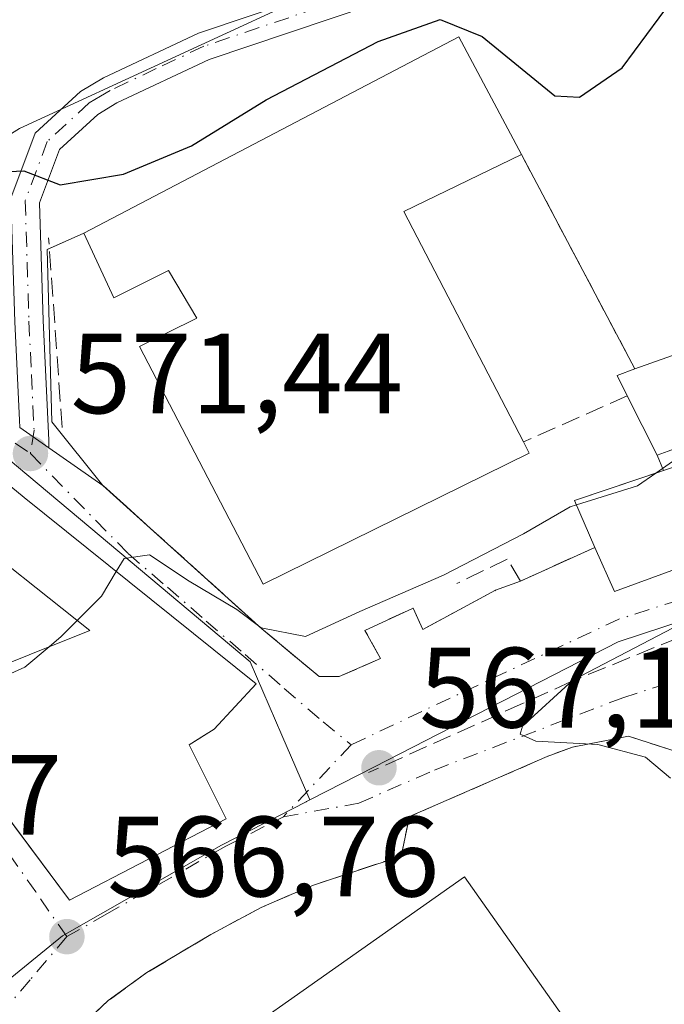
# Model space of a CAD drawing. Units: metres. Extents: x 573484 to 576938, y 4714941 to 4717291.
# Drawn here: x 574690 to 574746, y 4715692 to 4715778 of the extents above; entities that cross this region are included whole.
import ezdxf

# ---------------------------------------------------------------- set-up
doc = ezdxf.new("R2010")
doc.units = ezdxf.units.M
doc.header["$MEASUREMENT"] = 0
doc.linetypes.add('DGN Style 3', pattern=[2.307223458686699, 1.648016756204785, -0.6592067024819142])
doc.linetypes.add('DGN Style 4', pattern=[2.6384748266838614, 1.318413404963828, -0.6592067024819142, 0.001648016756204785, -0.6592067024819142])
for name, color, linetype, lineweight in [('Arbolado forestal CxS', 92, 'Continuous', 0), ('Camino Cxs', 7, 'Continuous', 0), ('Camino eje', 30, 'DGN Style 4', 13), ('Curva de nivel maestra', 30, 'Continuous', 30), ('Curva de nivel normal', 30, 'Continuous', 0), ('Edificación Cxs', 1, 'Continuous', 13), ('Instalación educativa CxS', 9, 'Continuous', 0), ('Muro lineal', 1, 'DGN Style 3', 13), ('Núcleo urbano CxS', 7, 'Continuous', 0), ('Obra de contención lineal', 1, 'DGN Style 3', 13), ('Pista deportiva Cxs', 7, 'Continuous', 0), ('Prado CxS', 92, 'Continuous', 0), ('Punto de cota en terreno', 7, 'Continuous', 0), ('Rótulo de punto de cota en terreno', 7, 'Continuous', 0), ('Vía urbana Cxs', 4, 'Continuous', 0), ('Vía urbana eje', 4, 'DGN Style 4', 0)]:
    doc.layers.add(name, color=color, linetype=linetype, lineweight=lineweight)
doc.styles.add('Style-Arial', font='txt')

# ---------------------------------------------------------------- blocks, each defined once
blk = doc.blocks.new('5PATER')
at = {"layer": 'Prado CxS', "linetype": 'Continuous', "lineweight": 0}
h = blk.add_hatch(color=51, dxfattribs=at)
edge = h.paths.add_edge_path()
edge.add_ellipse((0, 0), major_axis=(-0.1095731443231308, -0.1110710700762829), ratio=0.9994222409660322, start_angle=0, end_angle=360)
blk = doc.blocks.new('*U30')
at = {"layer": 'Vía urbana Cxs', "color": 4, "linetype": 'Continuous', "lineweight": 0}
for points in [[(574689.5965999998, 4715742.507400001, 572.1861000000063), (574692.1611000003, 4715740.718599999, 571.6986999999936), (574696.8901000004, 4715737.420100001, 571.2330999999976), (574696.9412000002, 4715737.374, 571.2388000000064), (574698.9851000002, 4715735.530099999, 571.7167999999947), (574701.0800999999, 4715733.640100001, 571.7177999999985), (574710.8501000004, 4715724.8201, 571.7572999999975), (574715.8701, 4715720.630100001, 569.165399999998), (574717.6201, 4715720.640100001, 569.0463000000018), (574721.2600999996, 4715722.210100001, 569.4660000000003), (574719.8901000004, 4715724.690099999, 570.3095999999932), (574724.1201, 4715726.6501, 570.6937000000034), (574724.9600999998, 4715724.770099999, 570.0893999999971), (574731.3501000004, 4715728.210100001, 569.4345999999932), (574733.5301000001, 4715729.020099999, 569.4872000000032), (574740.0701000001, 4715731.970100001, 574.7419999999984), (574741.7801000001, 4715728.090100001, 571.1386999999959), (574754.8905999997, 4715732.914100001, 572.2691000000051)], [(574746.5500999996, 4715714.2501, 563.8524000000034), (574743.0100999996, 4715715.4101, 565.0960999999952), (574738.1102, 4715714.440099999, 566.3473999999987), (574735.8901000004, 4715713.630100001, 566.8366999999998), (574735.0100999996, 4715713.2301, 566.9918000000034), (574723.8000999996, 4715708.340100001, 568.6100000000006), (574723.0601000004, 4715704.880100001, 569.963699999993), (574715.3701, 4715702.3201, 571.6768000000011), (574713.0751999998, 4715701.340100001, 571.3926999999967), (574710.7801999999, 4715700.360099999, 570.8300000000017), (574706.3701, 4715697.9901, 570.3703999999998), (574700.7600999996, 4715694.640100001, 569.2538000000059), (574697.3501000004, 4715692.1801, 569.5145000000048), (574693.7100999998, 4715688.7501, 568.9309000000068)]]:
    blk.add_polyline3d(points, dxfattribs=at)
blk.add_polyline3d([(574661.6700999998, 4715721.850099999, 577.3463999999949), (574664.1201, 4715705.350099999, 573.846000000005), (574670.3901000004, 4715707.0101, 573.7400999999954), (574679.1001000004, 4715710.890100001, 572.8411000000051), (574684.2602000004, 4715714.0101, 574.049199999994), (574693.9600999998, 4715701.0101, 571.5250999999989), (574707.7100999998, 4715708.140100001, 570.2063000000053), (574704.4600999998, 4715714.6501, 574.0819999999949), (574706.6700999998, 4715716.020099999, 572.8886000000057), (574710.3400999998, 4715719.9901, 570.7798999999941), (574690.0001999997, 4715736.360099999, 572.6334999999963), (574687.3002000004, 4715738.550100001, 573.184699999998), (574687.1401000004, 4715738.340100001, 573.2774000000063), (574682.2111999998, 4715743.815400001, 573.895399999994), (574674.0089999996, 4715749.504000001, 575.4085999999952), (574670.2319, 4715751.547599999, 576.0295000000042), (574664.8739999998, 4715752.804300001, 577.3071999999956), (574661.4413999999, 4715752.149800001, 578.453999999998), (574657.4726, 4715750.694599999, 580.4513000000006), (574648.3443999998, 4715745.006100001, 580.6051000000007), (574649.5702000001, 4715742.590100001, 581.4343999999984), (574660.2801999999, 4715725.540100001, 580.2436000000016)], close=True, dxfattribs=at)

msp = doc.modelspace()

# ---------------------------------------------------------------- linework, layer by layer
at = {"layer": 'Arbolado forestal CxS', "color": 92, "linetype": 'Continuous', "lineweight": 0}
for points in [[(574851.0815000003, 4715854.402100001, 588.4128000000055), (574850.5477, 4715855.252499999, 588.4431000000042), (574848.6511000004, 4715853.6623, 587.5770000000048), (574840.1365, 4715846.5239, 585.0584999999992), (574839.1936999997, 4715845.7335, 584.983600000007), (574829.2648999998, 4715838.446900001, 583.7216000000044), (574821.1017000005, 4715824.8399, 582.6750000000029), (574805.6803000001, 4715810.556700001, 581.2410999999993), (574794.4656999996, 4715805.327500001, 579.9976000000024), (574782.8570999998, 4715802.503900001, 578.8163999999961), (574776.5822999999, 4715799.3665, 577.8454000000056), (574772.1898999996, 4715798.4255, 577.5491000000038), (574767.1700999998, 4715797.484300001, 577.6095999999961), (574761.5225000001, 4715794.660700001, 577.8280999999988), (574756.8355, 4715790.453500001, 577.0046000000002), (574740.6863000002, 4715784.074899999, 576.9140999999945), (574740.4395000003, 4715783.977499999, 576.9119000000064), (574740.0475000005, 4715784.0801, 576.9627999999939), (574735.7906999998, 4715785.1939, 577.5255999999936), (574717.0021000003, 4715781.433900001, 578.3430999999982), (574689.5756999999, 4715768.736300001, 576.6367000000029), (574681.6787, 4715763.840500001, 576.1696999999986)], [(574756.8355, 4715790.453500001, 577.0046000000002), (574740.6863000002, 4715784.074899999, 576.9140999999945), (574740.4395000003, 4715783.977499999, 576.9119000000064), (574740.0475000005, 4715784.0801, 576.9627999999939), (574735.7906999998, 4715785.1939, 577.5255999999936), (574717.0021000003, 4715781.433900001, 578.3430999999982), (574689.5756999999, 4715768.736300001, 576.6367000000029), (574681.6787, 4715763.840500001, 576.1696999999986), (574676.4101, 4715776.984099999, 579.2731000000058), (574645.0040999996, 4715764.492699999, 585.0234999999957), (574645.7198999999, 4715746.0891, 581.1952000000019), (574649.2138999999, 4715738.122500001, 579.4241000000038), (574639.0025000004, 4715730.872500001, 581.6070000000036), (574631.5970999999, 4715733.833900001, 586.369000000006), (574615.3028999995, 4715710.134299999, 587.5093999999954), (574603.9451000001, 4715715.5657, 591.450800000006), (574587.9540999997, 4715718.608700001, 598.0901000000014), (574593.8362999996, 4715726.825300001, 599.4799000000058), (574581.6098999997, 4715729.4309, 601.8426000000036), (574584.2638999998, 4715747.014900001, 603.616399999999), (574588.5752999998, 4715768.8375, 603.946100000001), (574588.5932999998, 4715768.928500001, 603.9369000000006), (574587.9134999998, 4715786.8281, 603.110400000005), (574541.2193, 4715789.658500001, 603.2872999999963)]]:
    msp.add_polyline3d(points, dxfattribs=at)
at = {"layer": 'Camino Cxs', "color": 7, "linetype": 'Continuous', "lineweight": 0, "extrusion": (0.1263260637709546, -0.08811544668848843, 0.9880675046104012), "elevation": -342366.124386848, "flags": 128}
msp.add_lwpolyline([(4196559.824198007, 2200034.774891241), (4196559.824198007, 2200037.939385586)], dxfattribs=at)
at = {"layer": 'Camino Cxs', "color": 7, "linetype": 'Continuous', "lineweight": 0}
for points in [[(574689.5965999998, 4715742.507400001, 572.1861000000063), (574689.5658999998, 4715743.158299999, 572.445000000007), (574689.1601, 4715751.790100001, 573.6037000000069), (574688.8300999999, 4715762.630100001, 574.9744000000064), (574690.9501, 4715768.3301, 576.2338000000018), (574694.9401000004, 4715772.0001, 577.0660000000062), (574696.9401000004, 4715773.200099999, 577.2877000000008), (574705.2901, 4715777.130100001, 577.7292000000016), (574723.2401000002, 4715783.1801, 577.5194000000047), (574726.6801000005, 4715783.9101, 577.4207000000024), (574734.2001, 4715783.460100001, 576.948900000003), (574738.9401000004, 4715783.540100001, 576.695000000007), (574744.9600999998, 4715785.5101, 576.340200000006), (574759.7600999996, 4715792.460100001, 576.6720999999961), (574766.6001000004, 4715795.5801, 577.020399999994), (574777.2301000003, 4715800.0801, 577.8307999999961), (574796.2500999998, 4715806.100099999, 580.3549999999959), (574806.9501, 4715810.280099999, 581.3212000000058), (574810.9501, 4715812.840100001, 582.2753999999986), (574821.2128999997, 4715821.385700001, 582.2502999999997), (574821.3550000004, 4715822.018100001, 582.2455999999949)], [(574823.6698000003, 4715819.650699999, 582.5469000000012), (574823.0959000001, 4715819.593699999, 582.3108999999968), (574812.4200999998, 4715810.8101, 582.1555999999982), (574808.0900999998, 4715808.040100001, 580.8101000000024), (574797.0800999999, 4715803.7401, 580.1025999999983), (574778.1001000004, 4715797.7301, 577.715200000006), (574767.6001000004, 4715793.290100001, 576.8016999999963), (574760.8101000004, 4715790.190099999, 577.2929000000004), (574745.8901000004, 4715783.1801, 575.8766000000032), (574739.3601000002, 4715781.050100001, 576.4603999999963), (574734.1401000004, 4715780.960100001, 576.6659000000072), (574726.8701, 4715781.390100001, 576.886799999993), (574723.9001000002, 4715780.770099999, 576.9900000000052), (574706.2200999996, 4715774.8101, 577.4256000000023), (574698.1201, 4715770.9901, 576.8381999999983), (574696.4401000004, 4715769.9901, 576.7032999999938), (574693.0800999999, 4715766.9001, 575.845100000006), (574691.3400999998, 4715762.220100001, 574.9967000000033), (574691.6501000002, 4715751.880100001, 572.8028999999951), (574692.1479000002, 4715741.3957, 571.7566999999982), (574692.1611000003, 4715740.718599999, 571.6986999999936)], [(574723.9001000002, 4715780.770099999, 576.9900000000052), (574706.2200999996, 4715774.8101, 577.4256000000023), (574698.1201, 4715770.9901, 576.8381999999983), (574696.4401000004, 4715769.9901, 576.7032999999938), (574693.0800999999, 4715766.9001, 575.845100000006), (574691.3400999998, 4715762.220100001, 574.9967000000033), (574691.6501000002, 4715751.880100001, 572.8028999999951), (574692.1479000002, 4715741.3957, 571.7566999999982), (574692.1611000003, 4715740.718599999, 571.6986999999936), (574689.5965999998, 4715742.507400001, 572.1861000000063), (574689.5658999998, 4715743.158299999, 572.445000000007), (574689.1601, 4715751.790100001, 573.6037000000069), (574688.8300999999, 4715762.630100001, 574.9744000000064), (574690.9501, 4715768.3301, 576.2338000000018), (574694.9401000004, 4715772.0001, 577.0660000000062), (574696.9401000004, 4715773.200099999, 577.2877000000008), (574705.2901, 4715777.130100001, 577.7292000000016), (574723.2401000002, 4715783.1801, 577.5194000000047)]]:
    msp.add_polyline3d(points, dxfattribs=at)
at = {"layer": 'Camino eje', "color": 30, "linetype": 'DGN Style 4', "lineweight": 13, "extrusion": (0.004282380426492793, 0.0269713917010995, 0.9996270330716295), "elevation": 130222.9777507737, "flags": 128}
msp.add_lwpolyline([(171897.486258683, -4745733.701155879), (171897.486258683, -4745731.617612222)], dxfattribs=at)
at = {"layer": 'Camino eje', "color": 30, "linetype": 'DGN Style 4', "lineweight": 13}
msp.add_polyline3d([(574760.2851, 4715791.325099999, 576.9844000000012), (574745.4250999996, 4715784.345100001, 576.116200000004), (574742.4151, 4715783.360099999, 576.4238000000041), (574739.1501000002, 4715782.295100001, 576.5347000000038), (574734.1700999998, 4715782.210100001, 576.750199999995), (574730.5351, 4715782.425100001, 576.8779000000068), (574726.7751000002, 4715782.6501, 577.0662000000011), (574725.0551000005, 4715782.2851, 577.1266999999935), (574723.5701000001, 4715781.975099999, 577.1901000000071), (574705.7550999997, 4715775.970100001, 577.5739999999934), (574701.5800999999, 4715774.005100001, 577.4036000000051), (574697.5301000001, 4715772.095100001, 576.9073000000062), (574696.6901000004, 4715771.595100001, 576.9024000000063), (574695.6901000004, 4715770.995100001, 576.8508000000002), (574692.0151000004, 4715767.6151, 575.8932000000059), (574690.0850999998, 4715762.425100001, 574.9875000000029), (574690.2500999998, 4715757.005100001, 573.8509999999952), (574690.4051000001, 4715751.835100001, 573.1992000000029), (574690.6250999998, 4715747.155099999, 573.3764999999985), (574690.8567000004, 4715742.277100001, 572.0141000000004)], dxfattribs=at)
at = {"layer": 'Curva de nivel maestra', "color": 30, "linetype": 'Continuous', "lineweight": 30, "elevation": 575, "flags": 128}
msp.add_lwpolyline([(574685.4800000004, 4715764.840100001), (574689.9600000001, 4715765.030099999), (574693.1500000004, 4715763.8101), (574698.7100000001, 4715764.7301), (574704.6600000003, 4715767.2401), (574711.2199999997, 4715771.280099999), (574721.0599999996, 4715776.4001), (574726.4800000004, 4715778.3101), (574730.1600000003, 4715776.8201), (574736.54, 4715771.610099999), (574738.7000000002, 4715771.5001), (574742.4600000001, 4715774.0801), (574746.7999999998, 4715779.920100001)], dxfattribs=at)
at = {"layer": 'Curva de nivel normal', "color": 30, "linetype": 'Continuous', "lineweight": 0, "flags": 128}
for points, elevation in [([(574745.4186000006, 4715738.499199999), (574747.4699999997, 4715739.9301), (574750.5822999999, 4715741.972300001)], 570), ([(574738.4408999998, 4715735.710700001), (574743.7999999998, 4715737.370100001), (574745.4186000006, 4715738.499199999)], 570), ([(574698.0724999999, 4715729.8632), (574698.75, 4715730.9901), (574700.9800000004, 4715731.3101), (574704.4800000004, 4715729.020099999), (574708.6600000003, 4715726.5101), (574710.7699999996, 4715724.920100001), (574714.6699999999, 4715724.1501), (574719.4500000002, 4715726.350099999), (574726.7800000003, 4715729.550100001), (574733.7999999998, 4715733.170100001), (574737.8899999997, 4715735.540100001), (574738.4408999998, 4715735.710700001)], 570), ([(574694.6519999999, 4715725.566099999), (574696.7599999999, 4715727.6801), (574698.0724999999, 4715729.8632)], 570), ([(574692.1736000003, 4715723.250299999), (574693.2400000002, 4715724.1501), (574694.6519999999, 4715725.566099999)], 570), ([(574746.6900000004, 4715711.720100001), (574744.5099999999, 4715713.5701), (574740.3099999996, 4715714.6601), (574734.8899999997, 4715714.960100001), (574733.5, 4715715.590100001), (574733.7000000002, 4715716.280099999), (574738.1200000001, 4715720.3101), (574747.6100000005, 4715725.2501)], 565), ([(574682.415, 4715719.332699999), (574684.4500000002, 4715718.9301), (574690.04, 4715721.450099999), (574692.1736000003, 4715723.250299999)], 570)]:
    msp.add_lwpolyline(points, dxfattribs=dict(at, elevation=elevation))
at = {"layer": 'Edificación Cxs', "color": 1, "linetype": 'Continuous', "lineweight": 13, "flags": 128}
for points, elevation in [([(574723.3000999996, 4715761.470100001), (574733.7901, 4715741.2301), (574734.3000999996, 4715740.2401), (574710.9700999996, 4715728.7401), (574700.1101000002, 4715749.600099999), (574705.1401000004, 4715752.100099999), (574702.6401000004, 4715756.280099999), (574697.8701, 4715753.890100001), (574695.2301000003, 4715759.550100001), (574728.1201, 4715776.790100001), (574733.6201, 4715766.470100001)], 578.1921000000001), ([(574746.4901000002, 4715740.4301), (574745.5201000003, 4715740.0701), (574742.9001000002, 4715745.290100001), (574742.0100999996, 4715747.0701), (574743.5800999999, 4715747.640100001), (574748.2801000001, 4715749.3301), (574749.6501000002, 4715746.630100001), (574751.8501000004, 4715742.450099999)], 574.5289000000048), ([(574710.3400999998, 4715719.9901), (574706.6700999998, 4715716.020099999), (574705.8048, 4715715.483700001), (574704.4600999998, 4715714.6501), (574707.7100999998, 4715708.140100001), (574693.9600999998, 4715701.0101), (574686.4754999997, 4715711.040999999), (574684.2600999996, 4715714.0101), (574679.1001000004, 4715710.890100001), (574670.3901000004, 4715707.0101), (574664.1201, 4715705.350099999), (574661.6700999998, 4715721.850099999), (574677.1201, 4715730.710100001), (574680.5701000001, 4715731.2301), (574681.2301000003, 4715723.720100001), (574679.3901000004, 4715722.100099999), (574682.0100999996, 4715719.170100001), (574690.4408999998, 4715722.5547), (574695.7600999996, 4715724.690099999), (574683.8701, 4715734.090100001), (574687.1401000004, 4715738.340100001), (574687.3000999996, 4715738.550100001), (574690.0000999998, 4715736.360099999)], 577.3463999999951)]:
    msp.add_lwpolyline(points, close=True, dxfattribs=dict(at, elevation=elevation))
at = {"layer": 'Edificación Cxs', "color": 1, "linetype": 'Continuous', "lineweight": 13, "extrusion": (0.1964629468104943, 0.0951855362427557, 0.9758801279976532), "elevation": 562347.8254453572, "flags": 128}
msp.add_lwpolyline([(3993306.578688322, -2511182.979618517), (3993306.578688322, -2511171.228739227)], dxfattribs=at)
at = {"layer": 'Edificación Cxs', "color": 1, "linetype": 'Continuous', "lineweight": 13, "extrusion": (0.06189034270030804, -0.1194147317699989, 0.9909135720721247), "elevation": -526989.1771319265, "flags": 128}
msp.add_lwpolyline([(2680223.768919456, 3886823.433593455), (2680223.768919456, 3886800.42767264)], dxfattribs=at)
at = {"layer": 'Edificación Cxs', "color": 1, "linetype": 'Continuous', "lineweight": 13, "extrusion": (-0.02438274583918015, -0.3488447069834476, 0.93686330492499), "elevation": -1658540.064581468, "flags": 128}
msp.add_lwpolyline([(244536.4836154119, 4445003.158528424), (244541.0543403473, 4445005.307825083), (244542.6092651496, 4445002.534843484)], dxfattribs=at)
at = {"layer": 'Edificación Cxs', "color": 1, "linetype": 'Continuous', "lineweight": 13, "extrusion": (-0.2073835218426407, -0.1195103195305939, 0.9709322110187911), "elevation": -682215.9480852644, "flags": 128}
msp.add_lwpolyline([(-3798882.59223982, 2769775.409914405), (-3798884.578860434, 2769775.531073538), (-3798884.2888197, 2769777.225212441)], dxfattribs=at)
at = {"layer": 'Edificación Cxs', "color": 1, "linetype": 'Continuous', "lineweight": 13, "extrusion": (-0.0351843159049457, 0.2395312792370252, 0.9702509109407603), "elevation": 1109902.660784788, "flags": 128}
msp.add_lwpolyline([(-1253977.262549463, -4445694.408140933), (-1253976.250529197, -4445694.186333201), (-1253974.41696065, -4445699.901703013)], dxfattribs=at)
at = {"layer": 'Edificación Cxs', "color": 1, "linetype": 'Continuous', "lineweight": 13, "elevation": 576.4802999999962, "flags": 128}
msp.add_lwpolyline([(574754.8904999997, 4715732.914100001), (574741.7801000001, 4715728.090100001), (574740.0701000001, 4715731.970100001), (574738.2801000001, 4715736.0801), (574747.3101000004, 4715739.140100001)], dxfattribs=at)
at = {"layer": 'Edificación Cxs', "color": 1, "linetype": 'Continuous', "lineweight": 13}
for points in [[(574733.7901, 4715741.2301, 574.5463000000018), (574734.3000999996, 4715740.2401, 574.1582999999955), (574710.9700999996, 4715728.7401, 574.2896999999939), (574700.1101000002, 4715749.600099999, 575.3803000000044), (574705.1401000004, 4715752.100099999, 577.9691000000021), (574702.6401000004, 4715756.280099999, 578.1921000000002), (574697.8701, 4715753.890100001, 574.4373999999953), (574695.2301000003, 4715759.550100001, 575.716499999995), (574728.1201, 4715776.790100001, 576.695000000007), (574733.6201, 4715766.470100001, 575.0752999999969)], [(574740.0701000001, 4715731.970100001, 574.7419999999984), (574738.2801000001, 4715736.0801, 573.8565999999992), (574747.3101000004, 4715739.140100001, 575.2532000000066), (574752.0566999996, 4715740.745300001, 574.3625999999931), (574758.9397, 4715743.073100001, 574.872000000003), (574759.6700999998, 4715743.3201, 574.9140000000043)], [(574687.1401000004, 4715738.340100001, 573.2774000000063), (574687.3000999996, 4715738.550100001, 573.184699999998), (574690.0000999998, 4715736.360099999, 572.6334999999963), (574710.3400999998, 4715719.9901, 570.7798999999941), (574706.6700999998, 4715716.020099999, 572.8886000000057), (574705.8048, 4715715.483700001, 573.2505999999995), (574704.4600999998, 4715714.6501, 574.0819999999949), (574707.7100999998, 4715708.140100001, 570.2063000000053), (574693.9600999998, 4715701.0101, 571.5250999999989), (574686.4754999997, 4715711.040999999, 574.1010999999999), (574684.2600999996, 4715714.0101, 574.0491000000038), (574679.1001000004, 4715710.890100001, 572.8411000000051), (574670.3901000004, 4715707.0101, 573.7400999999954), (574664.1201, 4715705.350099999, 573.846000000005), (574661.6700999998, 4715721.850099999, 577.3463999999949), (574677.1201, 4715730.710100001, 576.8083999999944), (574680.5701000001, 4715731.2301, 574.6379000000015)], [(574680.5701000001, 4715731.2301, 574.6379000000015), (574681.2301000003, 4715723.720100001, 574.2360000000045), (574679.3901000004, 4715722.100099999, 575.8647000000057), (574682.0100999996, 4715719.170100001, 574.5917999999947), (574690.4408999998, 4715722.5547, 574.6491999999998), (574695.7600999996, 4715724.690099999, 576.5654000000068), (574683.8701, 4715734.090100001, 574.1520000000019), (574687.1401000004, 4715738.340100001, 573.2774000000063)], [(574754.8904999997, 4715732.914100001, 572.2691999999952), (574741.7801000001, 4715728.090100001, 571.1386999999959), (574740.0701000001, 4715731.970100001, 574.7419999999984)]]:
    msp.add_polyline3d(points, dxfattribs=at)
at = {"layer": 'Instalación educativa CxS', "color": 9, "linetype": 'Continuous', "lineweight": 0, "extrusion": (0.04064641952152018, -0.1337444187107921, 0.9901819524934764), "elevation": -606777.1523002774, "flags": 128}
msp.add_lwpolyline([(1921107.549164158, 4302305.236184362), (1921144.031026735, 4302312.236246153), (1921146.292531393, 4302300.649122922)], dxfattribs=at)
at = {"layer": 'Instalación educativa CxS', "color": 9, "linetype": 'Continuous', "lineweight": 0, "extrusion": (0.03274694261899601, -0.06191013348551154, 0.9975443715048041), "elevation": -272559.2996430616, "flags": 128}
msp.add_lwpolyline([(2712964.400231719, 3890283.801544266), (2712964.400231719, 3890262.447216382)], dxfattribs=at)
at = {"layer": 'Instalación educativa CxS', "color": 9, "linetype": 'Continuous', "lineweight": 0, "extrusion": (-0.3960411025446863, -0.1754008384454539, 0.9013245758148509), "elevation": -1054232.204120521, "flags": 128}
msp.add_lwpolyline([(-4079085.125694652, 2195063.993311862), (-4079085.125694652, 2195067.66876112)], dxfattribs=at)
at = {"layer": 'Instalación educativa CxS', "color": 9, "linetype": 'Continuous', "lineweight": 0, "extrusion": (-0.04476999283847097, -0.1475219383106956, 0.9880450017374202), "elevation": -720839.497004064, "flags": 128}
msp.add_lwpolyline([(-819527.9548579693, 4623550.649526114), (-819533.8462114151, 4623554.725658796), (-819538.6463623921, 4623569.258067887), (-819538.4788005378, 4623569.40466621)], dxfattribs=at)
at = {"layer": 'Instalación educativa CxS', "color": 9, "linetype": 'Continuous', "lineweight": 0, "extrusion": (-0.2073835218426407, -0.1195103195305939, 0.9709322110187911), "elevation": -682215.9480852645, "flags": 128}
msp.add_lwpolyline([(-3798884.2888197, 2769777.225212441), (-3798884.578860434, 2769775.531073538), (-3798882.59223982, 2769775.409914405)], dxfattribs=at)
at = {"layer": 'Instalación educativa CxS', "color": 9, "linetype": 'Continuous', "lineweight": 0, "extrusion": (-0.1034112844913722, 0.2060331698871033, 0.9730654855384177), "elevation": 912722.7567601651, "flags": 128}
msp.add_lwpolyline([(-2629073.633777925, -3850128.876839967), (-2629073.633777925, -3850122.874554927)], dxfattribs=at)
at = {"layer": 'Instalación educativa CxS', "color": 9, "linetype": 'Continuous', "lineweight": 0, "extrusion": (-0.1858167707668011, 0.4394470176317533, 0.8788392608414554), "elevation": 1966025.47172814, "flags": 128}
msp.add_lwpolyline([(-2365942.757226049, -3620165.171059322), (-2365942.757226049, -3620163.510673303)], dxfattribs=at)
at = {"layer": 'Instalación educativa CxS', "color": 9, "linetype": 'Continuous', "lineweight": 0, "extrusion": (-0.2199974644233632, 0.1129212607966888, 0.9689426734886731), "elevation": 406621.9335684855, "flags": 128}
msp.add_lwpolyline([(-4457810.195237085, -1590946.886714342), (-4457804.275615244, -1590952.809019838), (-4457801.436546014, -1590949.228542346)], dxfattribs=at)
at = {"layer": 'Instalación educativa CxS', "color": 9, "linetype": 'Continuous', "lineweight": 0, "extrusion": (-0.5386255423297982, -0.2429580046933917, 0.8067551878391217), "elevation": -1454830.835990443, "flags": 128}
msp.add_lwpolyline([(-4062334.646954876, 1987299.410539716), (-4062334.646954877, 1987290.517451217)], dxfattribs=at)
at = {"layer": 'Instalación educativa CxS', "color": 9, "linetype": 'Continuous', "lineweight": 0, "extrusion": (-0.0211960213890107, -0.007875585915141892, 0.9997443192255557), "elevation": -48751.85165423498, "flags": 128}
msp.add_lwpolyline([(-4220277.910786486, 2180664.292970864), (-4220277.910786485, 2180661.966757899)], dxfattribs=at)
at = {"layer": 'Instalación educativa CxS', "color": 9, "linetype": 'Continuous', "lineweight": 0, "extrusion": (0.211883179328506, -0.2119874623115933, 0.954026642259185), "elevation": -877356.0947119141, "flags": 128}
msp.add_lwpolyline([(3740199.32354056, 2794559.769236486), (3740192.372167909, 2794561.953928988), (3740193.107085751, 2794563.970131919)], dxfattribs=at)
at = {"layer": 'Instalación educativa CxS', "color": 9, "linetype": 'Continuous', "lineweight": 0}
msp.add_polyline3d([(574731.3501000004, 4715728.210100001, 569.4345999999932), (574724.9600999998, 4715724.770099999, 570.0893999999971), (574724.1201, 4715726.6501, 570.6937000000034), (574719.8901000004, 4715724.690099999, 570.3095999999932), (574721.2600999996, 4715722.210100001, 569.4660000000003), (574717.6201, 4715720.640100001, 569.0463000000018), (574715.8701, 4715720.630100001, 569.165399999998), (574710.8501000004, 4715724.8201, 571.7572999999975), (574701.0800999999, 4715733.640100001, 571.7177999999985), (574696.8901000004, 4715737.420100001, 571.2330999999976), (574692.4221999999, 4715742.984800001, 571.8614999999991), (574691.9988000002, 4715758.119000001, 574.0996000000014), (574695.2301000003, 4715759.550100001, 575.716499999995), (574728.1201, 4715776.790100001, 576.695000000007), (574733.6201, 4715766.470100001, 575.0752999999969), (574743.5800999999, 4715747.640100001, 573.579700000002), (574742.0100999996, 4715747.0701, 573.174199999994), (574742.9001000002, 4715745.290100001, 573.1451999999991), (574745.5201000003, 4715740.0701, 574.5289000000049), (574746.0883999999, 4715738.726100001, 575.321100000001), (574738.2801000001, 4715736.0801, 573.8565999999992), (574740.0701000001, 4715731.970100001, 574.7419999999984), (574733.5301000001, 4715729.020099999, 569.4872000000032)], close=True, dxfattribs=at)
msp.add_polyline3d([(574724.1201, 4715726.6501, 570.6937000000034), (574719.8901000004, 4715724.690099999, 570.3095999999932), (574721.2600999996, 4715722.210100001, 569.4660000000003), (574717.6201, 4715720.640100001, 569.0463000000018), (574715.8701, 4715720.630100001, 569.165399999998), (574710.8501000004, 4715724.8201, 571.7572999999975), (574701.0800999999, 4715733.640100001, 571.7177999999985), (574698.9851000002, 4715735.530099999, 571.7167999999947), (574696.9412000002, 4715737.374, 571.2388000000064), (574696.8901000004, 4715737.420100001, 571.2330999999976)], dxfattribs=at)
at = {"layer": 'Muro lineal', "color": 1, "linetype": 'DGN Style 3', "lineweight": 13, "extrusion": (0.03274694261899601, -0.06191013348551154, 0.9975443715048041), "elevation": -272559.2996430616, "flags": 128}
msp.add_lwpolyline([(2712964.400231719, 3890283.801544266), (2712964.400231719, 3890262.447216382)], dxfattribs=at)
at = {"layer": 'Muro lineal', "color": 1, "linetype": 'DGN Style 3', "lineweight": 13, "extrusion": (0.0108932726187902, -0.1524966681317173, 0.9882439490431386), "elevation": -712309.695185901, "flags": 128}
msp.add_lwpolyline([(909235.475827243, 4608080.483934559), (909235.4758272432, 4608097.394003632)], dxfattribs=at)
at = {"layer": 'Muro lineal', "color": 1, "linetype": 'DGN Style 3', "lineweight": 13, "extrusion": (0.1270653089634358, 0.05662844725272131, 0.990276540275378), "elevation": 340642.789839176, "flags": 128}
msp.add_lwpolyline([(4073390.769117704, -2420750.607272129), (4073390.769117703, -2420740.535589984)], dxfattribs=at)
at = {"layer": 'Núcleo urbano CxS', "color": 7, "linetype": 'Continuous', "lineweight": 0, "extrusion": (0.1902014331405223, -0.3297838486554883, 0.9246978036078953), "elevation": -1445328.564965453, "flags": 128}
msp.add_lwpolyline([(2853889.222216296, 3512086.857475684), (2853881.030673704, 3512088.688829599), (2853857.042145487, 3512089.972273424), (2853850.656463281, 3512090.313722789)], dxfattribs=at)
msp.add_lwpolyline([(2853889.222216296, 3512086.857475684), (2853881.030673704, 3512088.688829599), (2853857.042145487, 3512089.972273424), (2853850.656463281, 3512090.313722789)], dxfattribs=at)
at = {"layer": 'Núcleo urbano CxS', "color": 7, "linetype": 'Continuous', "lineweight": 0}
for points in [[(574851.0815000003, 4715854.402100001, 588.4128000000055), (574850.5477, 4715855.252499999, 588.4431000000042), (574848.6511000004, 4715853.6623, 587.5770000000048), (574840.1365, 4715846.5239, 585.0584999999992), (574839.1936999997, 4715845.7335, 584.983600000007), (574829.2648999998, 4715838.446900001, 583.7216000000044), (574821.1017000005, 4715824.8399, 582.6750000000029), (574805.6803000001, 4715810.556700001, 581.2410999999993), (574794.4656999996, 4715805.327500001, 579.9976000000024), (574782.8570999998, 4715802.503900001, 578.8163999999961), (574776.5822999999, 4715799.3665, 577.8454000000056), (574772.1898999996, 4715798.4255, 577.5491000000038), (574767.1700999998, 4715797.484300001, 577.6095999999961), (574761.5225000001, 4715794.660700001, 577.8280999999988), (574756.8355, 4715790.453500001, 577.0046000000002), (574740.6863000002, 4715784.074899999, 576.9140999999945), (574740.4395000003, 4715783.977499999, 576.9119000000064), (574740.0475000005, 4715784.0801, 576.9627999999939), (574735.7906999998, 4715785.1939, 577.5255999999936), (574717.0021000003, 4715781.433900001, 578.3430999999982), (574689.5756999999, 4715768.736300001, 576.6367000000029), (574681.6787, 4715763.840500001, 576.1696999999986)], [(574750.0443000002, 4715726.297700001, 566.1527999999962), (574742.1023000004, 4715723.6721, 566.8500000000058), (574720.7295000004, 4715712.7149, 567.3398000000016), (574715.0399000002, 4715709.7985, 567.468599999993), (574712.5904999999, 4715715.483899999, 567.9856), (574709.8174999999, 4715721.9351, 569.324299999993), (574669.1202999996, 4715756.0551, 576.2697999999946), (574681.6787, 4715763.840500001, 576.1696999999986), (574689.5756999999, 4715768.736300001, 576.6367000000029), (574717.0021000003, 4715781.433900001, 578.3430999999982), (574735.7906999998, 4715785.1939, 577.5255999999936), (574740.0475000005, 4715784.0801, 576.9627999999939), (574740.4395000003, 4715783.977499999, 576.9119000000064), (574740.6863000002, 4715784.074899999, 576.9140999999945), (574756.8355, 4715790.453500001, 577.0046000000002)], [(574587.1596999997, 4715684.4605, 586.886400000003), (574603.9451000001, 4715715.5657, 591.450800000006), (574615.3028999995, 4715710.134299999, 587.5093999999954), (574631.5970999999, 4715733.833900001, 586.369000000006), (574639.0025000004, 4715730.872500001, 581.6070000000036), (574649.2138999999, 4715738.122500001, 579.4241000000038), (574645.7198999999, 4715746.0891, 581.1952000000019), (574645.0040999996, 4715764.492699999, 585.0234999999957), (574676.4101, 4715776.984099999, 579.2731000000058), (574681.6787, 4715763.840500001, 576.1696999999986), (574669.1202999996, 4715756.0551, 576.2697999999946), (574709.8174999999, 4715721.9351, 569.324299999993), (574712.5904999999, 4715715.483899999, 567.9856), (574715.0399000002, 4715709.7985, 567.468599999993), (574714.7654999997, 4715709.659499999, 567.471000000005), (574714.7408999996, 4715709.647100001, 567.4712000000001), (574707.3108999999, 4715705.837900001, 567.3316000000051), (574693.3519000001, 4715697.883300001, 566.8671000000032), (574686.1754999999, 4715692.062700001, 566.3654999999999), (574684.2379000001, 4715687.4057, 566.1088000000018)], [(574681.6787, 4715763.840500001, 576.1696999999986), (574669.1202999996, 4715756.0551, 576.2697999999946), (574709.8174999999, 4715721.9351, 569.324299999993), (574712.5904999999, 4715715.483899999, 567.9856), (574715.0399000002, 4715709.7985, 567.468599999993)], [(574681.6787, 4715763.840500001, 576.1696999999986), (574669.1202999996, 4715756.0551, 576.2697999999946), (574709.8174999999, 4715721.9351, 569.324299999993), (574712.5904999999, 4715715.483899999, 567.9856), (574715.0399000002, 4715709.7985, 567.468599999993)], [(574684.2379000001, 4715687.4057, 566.1088000000018), (574686.1754999999, 4715692.062700001, 566.3654999999999), (574693.3519000001, 4715697.883300001, 566.8671000000032), (574707.3108999999, 4715705.837900001, 567.3316000000051), (574714.7408999996, 4715709.647100001, 567.4712000000001), (574714.7654999997, 4715709.659499999, 567.471000000005), (574715.0399000002, 4715709.7985, 567.468599999993), (574720.7295000004, 4715712.7149, 567.3398000000016), (574742.1023000004, 4715723.6721, 566.8500000000058), (574750.0443000002, 4715726.297700001, 566.1527999999962)], [(574715.0399000002, 4715709.7985, 567.468599999993), (574714.7654999997, 4715709.659499999, 567.471000000005), (574714.7408999996, 4715709.647100001, 567.4712000000001), (574707.3108999999, 4715705.837900001, 567.3316000000051), (574693.3519000001, 4715697.883300001, 566.8671000000032), (574686.1754999999, 4715692.062700001, 566.3654999999999), (574684.2379000001, 4715687.4057, 566.1088000000018), (574679.5972999996, 4715657.594500001, 563.7289000000019), (574677.3035000004, 4715649.992500001, 563.1523000000016), (574673.9735000003, 4715638.970100001, 562.4520000000048), (574670.5203, 4715631.289899999, 561.9726999999984), (574666.4489000002, 4715622.9465, 561.6070000000036), (574664.3929000003, 4715621.266899999, 561.7148000000016), (574659.0805000003, 4715616.933300001, 562.3699000000051), (574636.4338999996, 4715611.9077, 563.8522999999988), (574621.5040999996, 4715608.610300001, 564.9459999999963), (574606.5740999999, 4715605.505700001, 564.439400000003), (574603.0107000005, 4715596.719500001, 563.2847999999941)], [(574715.0399000002, 4715709.7985, 567.468599999993), (574714.7654999997, 4715709.659499999, 567.471000000005), (574714.7408999996, 4715709.647100001, 567.4712000000001), (574707.3108999999, 4715705.837900001, 567.3316000000051), (574693.3519000001, 4715697.883300001, 566.8671000000032), (574686.1754999999, 4715692.062700001, 566.3654999999999), (574684.2379000001, 4715687.4057, 566.1088000000018), (574679.5972999996, 4715657.594500001, 563.7289000000019), (574677.3035000004, 4715649.992500001, 563.1523000000016), (574673.9735000003, 4715638.970100001, 562.4520000000048), (574670.5203, 4715631.289899999, 561.9726999999984), (574666.4489000002, 4715622.9465, 561.6070000000036), (574664.3929000003, 4715621.266899999, 561.7148000000016), (574659.0805000003, 4715616.933300001, 562.3699000000051), (574636.4338999996, 4715611.9077, 563.8522999999988), (574621.5040999996, 4715608.610300001, 564.9459999999963), (574606.5740999999, 4715605.505700001, 564.439400000003), (574603.0107000005, 4715596.719500001, 563.2847999999941)]]:
    msp.add_polyline3d(points, dxfattribs=at)
at = {"layer": 'Obra de contención lineal', "color": 1, "linetype": 'DGN Style 3', "lineweight": 13, "extrusion": (0.211883179328506, -0.2119874623115933, 0.954026642259185), "elevation": -877356.0947119141, "flags": 128}
msp.add_lwpolyline([(3740193.107085751, 2794563.970131919), (3740192.372167909, 2794561.953928988), (3740199.32354056, 2794559.769236486)], dxfattribs=at)
at = {"layer": 'Obra de contención lineal', "color": 1, "linetype": 'DGN Style 3', "lineweight": 13}
for points in [[(574696.8901000004, 4715737.420100001, 571.2330999999976), (574701.0800999999, 4715733.640100001, 571.7177999999985), (574710.8501000004, 4715724.8201, 571.7572999999975), (574715.8701, 4715720.630100001, 569.165399999998), (574717.6201, 4715720.640100001, 569.0463000000018), (574721.2600999996, 4715722.210100001, 569.4660000000003), (574719.8901000004, 4715724.690099999, 570.3095999999932), (574724.1201, 4715726.6501, 570.6937000000034)], [(574803.3901000004, 4715733.7601, 567.6579999999958), (574801.5701000001, 4715733.4901, 567.7041000000027), (574779.3501000004, 4715730.130100001, 566.8040000000037), (574749.5500999996, 4715724.920100001, 565.3623999999982), (574738.0500999996, 4715720.220100001, 565.758600000001), (574733.7100999998, 4715718.2601, 566.0396999999939), (574720.1901000004, 4715712.200099999, 567.2247999999963)], [(574740.0701000001, 4715731.970100001, 574.7419999999984), (574733.5301000001, 4715729.020099999, 569.4872000000032), (574732.3701, 4715730.940099999, 570.7988000000041), (574727.9401000004, 4715728.800100001, 572.298299999995)], [(574756.0000999998, 4715702.220100001, 560.3705999999949), (574751.5100999996, 4715710.280099999, 562.0590999999986), (574748.2100999998, 4715713.720100001, 563.1950999999972), (574746.5500999996, 4715714.2501, 563.8524000000034), (574743.0100999996, 4715715.4101, 565.0960999999952), (574738.1101000002, 4715714.440099999, 566.3473999999987), (574735.8901000004, 4715713.630100001, 566.8366999999998), (574735.0100999996, 4715713.2301, 566.9918000000034), (574723.8000999996, 4715708.340100001, 568.6100000000006), (574723.0601000004, 4715704.880100001, 569.963699999993), (574715.3701, 4715702.3201, 571.6768000000011), (574710.7801000001, 4715700.360099999, 570.829899999997), (574706.3701, 4715697.9901, 570.3703999999998), (574700.7600999996, 4715694.640100001, 569.2538000000059), (574697.3501000004, 4715692.1801, 569.5145000000048), (574693.7100999998, 4715688.7501, 568.9309000000068), (574691.4401000004, 4715685.590100001, 569.2832999999955), (574689.4101, 4715681.0101, 569.0764000000054), (574687.8701, 4715675.360099999, 568.7198000000062), (574687.0000999998, 4715670.7601, 568.4235000000045), (574686.2200999996, 4715666.7501, 568.2685999999958)]]:
    msp.add_polyline3d(points, dxfattribs=at)
at = {"layer": 'Pista deportiva Cxs', "color": 7, "linetype": 'Continuous', "lineweight": 0}
msp.add_polyline3d([(574739.8201000001, 4715687.1501, 569.6168000000034), (574706.8601000002, 4715663.920100001, 568.0503000000026), (574695.6501000002, 4715679.8301, 569.2406999999948), (574728.6101000002, 4715703.0601, 570.5769), (574739.8201000001, 4715687.1501, 569.6168000000034)], dxfattribs=at)
msp.add_3dface([(574739.8201000001, 4715687.1501, 570.5769), (574706.8601000002, 4715663.920100001, 570.5769), (574695.6501000002, 4715679.8301, 570.5769), (574728.6101000002, 4715703.0601, 570.5769)], dxfattribs=at)
at = {"layer": 'Vía urbana Cxs', "color": 4, "linetype": 'Continuous', "lineweight": 0, "extrusion": (0.1263260637709546, -0.08811544668848843, 0.9880675046104012), "elevation": -342366.124386848, "flags": 128}
msp.add_lwpolyline([(4196559.824198007, 2200034.774891241), (4196559.824198007, 2200037.939385586)], dxfattribs=at)
at = {"layer": 'Vía urbana Cxs', "color": 4, "linetype": 'Continuous', "lineweight": 0, "extrusion": (0.06601817954245463, -0.04604799432472739, 0.9967553271433116), "elevation": -178640.4278490917, "flags": 128}
msp.add_lwpolyline([(4196588.471618336, 2219282.480746695), (4196588.471618336, 2219276.696256518)], dxfattribs=at)
at = {"layer": 'Vía urbana Cxs', "color": 4, "linetype": 'Continuous', "lineweight": 0, "extrusion": (-0.5386255423297982, -0.2429580046933917, 0.8067551878391217), "elevation": -1454830.835990443, "flags": 128}
msp.add_lwpolyline([(-4062334.646954877, 1987290.517451217), (-4062334.646954876, 1987299.410539716)], dxfattribs=at)
at = {"layer": 'Vía urbana Cxs', "color": 4, "linetype": 'Continuous', "lineweight": 0, "extrusion": (-0.0211960213890107, -0.007875585915141892, 0.9997443192255557), "elevation": -48751.85165423498, "flags": 128}
msp.add_lwpolyline([(-4220277.910786485, 2180661.966757899), (-4220277.910786486, 2180664.292970864)], dxfattribs=at)
at = {"layer": 'Vía urbana Cxs', "color": 4, "linetype": 'Continuous', "lineweight": 0, "extrusion": (0.211883179328506, -0.2119874623115933, 0.954026642259185), "elevation": -877356.0947119141, "flags": 128}
msp.add_lwpolyline([(3740193.107085751, 2794563.970131919), (3740192.372167909, 2794561.953928988), (3740199.32354056, 2794559.769236486)], dxfattribs=at)
at = {"layer": 'Vía urbana Cxs', "color": 4, "linetype": 'Continuous', "lineweight": 0}
for points in [[(574704.4600999998, 4715714.6501, 574.0819999999949), (574705.8048, 4715715.483700001, 573.2505999999995), (574706.6700999998, 4715716.020099999, 572.8886000000057), (574710.3400999998, 4715719.9901, 570.7798999999941), (574690.0001999997, 4715736.360099999, 572.6334999999963), (574687.3002000004, 4715738.550100001, 573.184699999998), (574687.1401000004, 4715738.340100001, 573.2774000000063)], [(574740.0701000001, 4715731.970100001, 574.7419999999984), (574741.7801000001, 4715728.090100001, 571.1386999999959), (574754.8905999997, 4715732.914100001, 572.2691000000051), (574761.6628999999, 4715735.405900001, 572.4915000000037), (574769.3990000002, 4715738.252499999, 573.5853000000062), (574769.8000999996, 4715738.4001, 573.6812000000064), (574772.6268999996, 4715738.443700001, 573.4002000000038), (574776.5199999996, 4715738.503900001, 572.7982000000047), (574776.5919000005, 4715738.505000001, 572.7869999999966)], [(574696.8901000004, 4715737.420100001, 571.2330999999976), (574696.9412000002, 4715737.374, 571.2388000000064), (574698.9851000002, 4715735.530099999, 571.7167999999947), (574701.0800999999, 4715733.640100001, 571.7177999999985), (574710.8501000004, 4715724.8201, 571.7572999999975), (574715.8701, 4715720.630100001, 569.165399999998), (574717.6201, 4715720.640100001, 569.0463000000018), (574721.2600999996, 4715722.210100001, 569.4660000000003), (574719.8901000004, 4715724.690099999, 570.3095999999932), (574724.1201, 4715726.6501, 570.6937000000034)], [(574756.0000999998, 4715702.220100001, 560.3705999999949), (574751.5100999996, 4715710.280099999, 562.0590999999986), (574748.2100999998, 4715713.720100001, 563.1950999999972), (574746.5500999996, 4715714.2501, 563.8524000000034), (574743.0100999996, 4715715.4101, 565.0960999999952), (574738.1102, 4715714.440099999, 566.3473999999987), (574735.8901000004, 4715713.630100001, 566.8366999999998), (574735.0100999996, 4715713.2301, 566.9918000000034), (574723.8000999996, 4715708.340100001, 568.6100000000006), (574723.0601000004, 4715704.880100001, 569.963699999993), (574715.3701, 4715702.3201, 571.6768000000011), (574713.0751999998, 4715701.340100001, 571.3926999999967), (574710.7801999999, 4715700.360099999, 570.8300000000017), (574706.3701, 4715697.9901, 570.3703999999998), (574700.7600999996, 4715694.640100001, 569.2538000000059), (574697.3501000004, 4715692.1801, 569.5145000000048), (574693.7100999998, 4715688.7501, 568.9309000000068), (574691.4401000004, 4715685.590100001, 569.2832999999955), (574689.4101999998, 4715681.0101, 569.0764000000054), (574688.6401000004, 4715678.1851, 568.9152000000031), (574687.8701, 4715675.360099999, 568.7198000000062), (574687.0000999998, 4715670.7601, 568.4235000000045), (574686.2200999996, 4715666.7501, 568.2685999999958)], [(574686.4754999997, 4715711.040999999, 574.1010999999999), (574693.9600999998, 4715701.0101, 571.5250999999989), (574707.7100999998, 4715708.140100001, 570.2063000000053), (574704.4600999998, 4715714.6501, 574.0819999999949)]]:
    msp.add_polyline3d(points, dxfattribs=at)
at = {"layer": 'Vía urbana eje', "color": 4, "linetype": 'DGN Style 4', "lineweight": 0, "extrusion": (0.185472945067778, -0.4807002261992028, 0.8570455525699439), "elevation": -2159763.941173427, "flags": 128}
msp.add_lwpolyline([(2233757.152902447, 3593630.31386073), (2233748.842625655, 3593630.911639659), (2233723.00547556, 3593628.776908997)], dxfattribs=at)
at = {"layer": 'Vía urbana eje', "color": 4, "linetype": 'DGN Style 4', "lineweight": 0, "extrusion": (0.009332500092742838, 0.009937384360169159, 0.9999070720992513), "elevation": 52792.90181416612, "flags": 128}
msp.add_lwpolyline([(574688.342686868, 4715422.86028624), (574682.4018414844, 4715416.534973915)], dxfattribs=at)
at = {"layer": 'Vía urbana eje', "color": 4, "linetype": 'DGN Style 4', "lineweight": 0}
for points in [[(574643.7301000003, 4715754.590100001, 584.7179000000033), (574645.0932999998, 4715753.733999999, 583.7163), (574648.6682000002, 4715749.695499999, 580.988200000007), (574650.8509999998, 4715749.497, 580.9937000000064), (574655.4151, 4715751.349099999, 580.8674000000028), (574662.625, 4715754.061100001, 578.7391999999963), (574667.8504999997, 4715754.3257, 577.2258000000002), (574672.8776000004, 4715752.407500001, 576.0503000000026), (574678.9101, 4715748.127400001, 574.7584000000061), (574679.7301000003, 4715747.5701, 574.3956000000035), (574683.3300999999, 4715745.110099999, 574.1771000000008), (574686.9401000004, 4715742.670100001, 572.6762000000017), (574690.5301000001, 4715740.220100001, 572.0709999999963)], [(574690.5301000001, 4715740.220100001, 572.0709999999963), (574696.2600999996, 4715734.350099999, 571.8165000000008), (574699.1201, 4715731.4301, 572.3846000000049), (574702.5500999996, 4715728.4801, 572.4293000000034), (574705.9600999998, 4715725.5101, 572.7301000000007), (574709.3901000004, 4715722.5701, 571.5151999999945), (574712.8000999996, 4715719.600099999, 569.0671000000002), (574716.2100999998, 4715716.6601, 567.932799999995), (574718.6700999998, 4715714.6501, 567.5234999999957)], [(574712.7301000003, 4715708.325099999, 567.6417999999976), (574719.3624, 4715709.518100001, 567.6199999999953), (574725.9770000001, 4715712.428500001, 566.7277999999933), (574742.5135000005, 4715718.7785, 564.4738999999972), (574752.5708, 4715721.948799999, 562.5466000000015)], [(574693.7301000003, 4715697.800100001, 567.686400000006), (574691.0000999998, 4715701.720100001, 571.9226000000053), (574688.2500999998, 4715705.630100001, 572.7084000000032), (574684.7500999998, 4715708.7401, 571.4694000000018), (574680.8701, 4715709.130100001, 570.5988000000071), (574676.9200999998, 4715707.9001, 570.8325999999943), (574672.9600999998, 4715706.670100001, 572.8267000000051), (574669.0100999996, 4715705.4301, 573.9225000000006), (574665.7100999998, 4715704.850099999, 573.9530999999988), (574662.4200999998, 4715704.2601, 573.3154999999971), (574660.6201, 4715703.220100001, 573.3359999999957)], [(574712.7301000003, 4715708.325099999, 567.6417999999976), (574711.0500999996, 4715707.470100001, 568.4450999999972), (574707.6901000004, 4715705.7501, 569.5803000000016), (574700.7100999998, 4715701.7601, 570.0544999999984), (574697.2301000003, 4715699.790100001, 569.8460999999952), (574693.7301000003, 4715697.800100001, 567.686400000006)], [(574693.7301000003, 4715697.800100001, 567.686400000006), (574690.5100999996, 4715694.0101, 567.0895000000019), (574687.2801000001, 4715690.2401, 566.4106000000029), (574684.9801000003, 4715686.0801, 566.3965999999928), (574683.7100999998, 4715681.390100001, 566.6316999999982), (574682.9600999998, 4715676.600099999, 566.2969000000012), (574682.2100999998, 4715671.840100001, 566.1974000000046), (574681.4801000003, 4715667.0601, 566.9878000000026), (574679.9801000003, 4715657.5101, 569.135500000004), (574678.8300999999, 4715653.710100001, 567.8629999999976), (574677.6901000004, 4715649.9101, 566.0994000000064)]]:
    msp.add_polyline3d(points, dxfattribs=at)

# ---------------------------------------------------------------- block references
at = {"layer": 'Punto de cota en terreno', "color": 7, "linetype": 'Continuous', "lineweight": 0, "xscale": 10, "yscale": 10, "zscale": 10}
for p in [(574690.54, 4715740.220000001, 571.4400000000023), (574721.1200000001, 4715712.630000001, 567.1000000000058), (574693.7400000002, 4715697.800000001, 566.7599999999948)]:
    msp.add_blockref('5PATER', p, dxfattribs=at)
at = {"layer": 'Vía urbana Cxs', "color": 4, "linetype": 'Continuous', "lineweight": 0}
msp.add_blockref('*U30', (0, 0), dxfattribs=at)

# ---------------------------------------------------------------- texts
at = {"layer": 'Rótulo de punto de cota en terreno', "color": 7, "linetype": 'Continuous', "lineweight": 0, "style": 'Style-Arial'}
for s, p in [('571,44', (574694.0678000003, 4715743.7478)), ('567,1', (574724.6478000004, 4715716.1578)), ('570,57', (574664.1478000004, 4715706.7478)), ('566,76', (574697.2677999996, 4715701.3278))]:
    msp.add_text(s, height=7.000000000000002, dxfattribs=at).set_placement(p)

doc.saveas('drawing.dxf')
